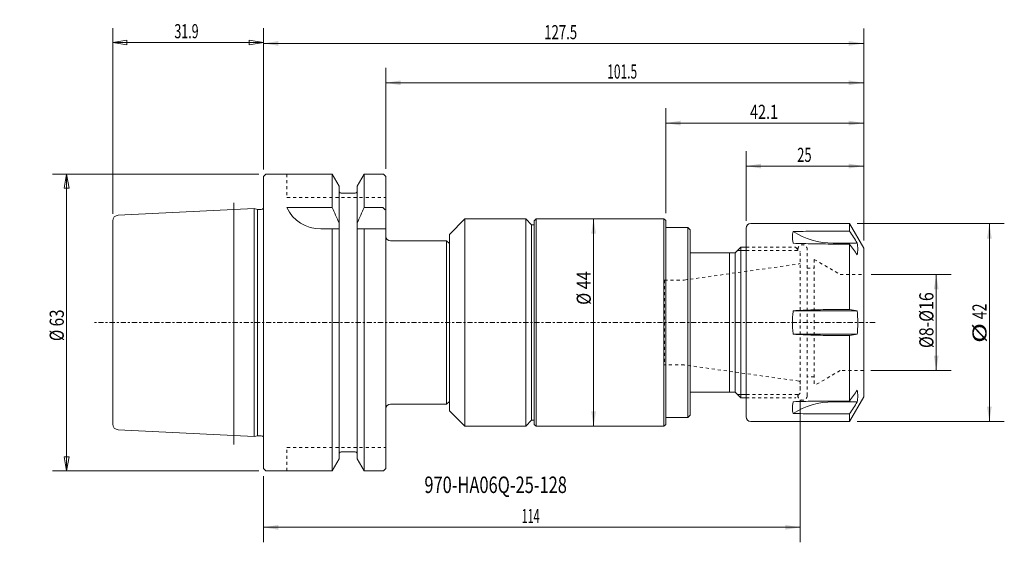
# Model space of a CAD drawing. Units: millimetres. Extents: x -52 to 157, y -47 to 64.
import ezdxf

# ---------------------------------------------------------------- set-up
doc = ezdxf.new("R2010")
doc.units = ezdxf.units.MM
doc.linetypes.add('CENTER', pattern=[47.5, 22, -8.5, 8.5, -8.5])
doc.linetypes.add('DASHED', pattern=[25.72, 12.86, -12.86])
for name, color, linetype in [('1', 4, 'Continuous'), ('2', 7, 'Continuous'), ('3', 1, 'DASHED'), ('SK1', 4, 'Continuous'), ('SK2', 7, 'Continuous'), ('SK3', 1, 'DASHED'), ('SK4', 2, 'CENTER'), ('SK6', 5, 'Continuous')]:
    doc.layers.add(name, color=color, linetype=linetype)
doc.styles.add('iso_b_vert', font='simplex.shx')
doc.dimstyles.get("Standard").update_dxf_attribs({"dimtxt": 0.18, "dimasz": 0.18, "dimexe": 0.18, "dimexo": 0.0625, "dimgap": 0.09, "dimtad": 1, "dimzin": 0, "dimdsep": 52, "dimtxsty": 'Standard', "dimcen": 0.09, "dimadec": 0, "dimazin": 0, "dimtfac": 1, "dimtdec": 4, "dimtofl": 0, "dimtmove": 0, "dimatfit": 3, "dimfxl": 1, "dimtolj": 1, "dimtzin": 0, "dimarcsym": 0})

# ---------------------------------------------------------------- blocks, each defined once
blk = doc.blocks.new('_U0')
at = {"layer": 'SK2', "lineweight": 13}
for p, q in [((0, 32.5875), (0, 62.404545)), ((127.5, 17.391348), (127.5, 62.404545)), ((0, 59.229545), (127.5, 59.229545))]:
    blk.add_line(p, q, dxfattribs=at)
at = {"layer": 'SK2', "lineweight": 18}
for points in [[(0, 59.229545), (3.174998, 59.732416), (3.175002, 58.726674)], [(127.5, 59.229545), (124.325002, 58.726674), (124.324998, 59.732416)]]:
    blk.add_solid(points, dxfattribs=at)
at = {"layer": 'SK2', "lineweight": 18, "insert": (59.643708, 60.114661), "char_height": 3.000007, "attachment_point": 7, "line_spacing_factor": 1.084337, "style": 'iso_b_vert'}
blk.add_mtext('\\W0.6827;127.5', dxfattribs=at)
blk = doc.blocks.new('_U1')
at = {"layer": 'SK2', "lineweight": 13}
for p, q in [((102.5, 21.5875), (102.5, 36.370487)), ((127.5, 17.391348), (127.5, 36.370487)), ((102.5, 33.195487), (127.5, 33.195487))]:
    blk.add_line(p, q, dxfattribs=at)
at = {"layer": 'SK2', "lineweight": 18}
for points in [[(102.5, 33.195487), (105.674998, 33.698358), (105.675002, 32.692616)], [(127.5, 33.195487), (124.325002, 32.692616), (124.324998, 33.698358)]]:
    blk.add_solid(points, dxfattribs=at)
at = {"layer": 'SK2', "lineweight": 18, "insert": (113.367626, 34.080603), "char_height": 3.000007, "attachment_point": 7, "line_spacing_factor": 1.084337, "style": 'iso_b_vert'}
blk.add_mtext('\\W0.6740;25', dxfattribs=at)
blk = doc.blocks.new('_U2')
at = {"layer": 'SK2', "lineweight": 13}
for p, q in [((85.4486, 23.2156), (85.4486, 45.491909)), ((127.5, 17.391348), (127.5, 45.491909)), ((127.5, 42.316909), (85.4486, 42.316909))]:
    blk.add_line(p, q, dxfattribs=at)
at = {"layer": 'SK2', "lineweight": 18}
for points in [[(85.4486, 42.316909), (88.623598, 42.819779), (88.623602, 41.814038)], [(127.5, 42.316909), (124.325002, 41.814038), (124.324998, 42.819779)]]:
    blk.add_solid(points, dxfattribs=at)
at = {"layer": 'SK2', "lineweight": 18, "insert": (103.330752, 43.202025), "char_height": 3.000007, "attachment_point": 7, "line_spacing_factor": 1.084337, "style": 'iso_b_vert'}
blk.add_mtext('\\W0.7531;42.1', dxfattribs=at)
blk = doc.blocks.new('_U3')
at = {"layer": 'SK2', "lineweight": 13}
for p, q in [((26, 32.5875), (26, 54.043242)), ((127.5, 17.391348), (127.5, 54.043242)), ((127.5, 50.868242), (26, 50.868242))]:
    blk.add_line(p, q, dxfattribs=at)
at = {"layer": 'SK2', "lineweight": 18}
for points in [[(26, 50.868242), (29.174998, 51.371112), (29.175002, 50.365371)], [(127.5, 50.868242), (124.325002, 50.365371), (124.324998, 51.371112)]]:
    blk.add_solid(points, dxfattribs=at)
at = {"layer": 'SK2', "lineweight": 18, "insert": (73.018651, 51.753358), "char_height": 3.000007, "attachment_point": 7, "line_spacing_factor": 1.084337, "style": 'iso_b_vert'}
blk.add_mtext('\\W0.6223;101.5', dxfattribs=at)
blk = doc.blocks.new('_U4')
at = {"layer": 'SK2', "lineweight": 13}
for p, q in [((129.0875, 10.204574), (146.073198, 10.204574)), ((142.898198, 10.204574), (142.898198, -10.204574)), ((129.0375, -10.204574), (146.073198, -10.204574))]:
    blk.add_line(p, q, dxfattribs=at)
at = {"layer": 'SK2', "lineweight": 18}
for points in [[(142.898198, 10.204574), (143.401069, 7.029575), (142.395327, 7.029572)], [(142.898198, -10.204574), (142.395327, -7.029575), (143.401069, -7.029572)]]:
    blk.add_solid(points, dxfattribs=at)
at = {"layer": 'SK2', "lineweight": 18, "insert": (142.307082, -5.422238), "char_height": 3.000007, "attachment_point": 7, "rotation": 90, "line_spacing_factor": 1.084337, "style": 'iso_b_vert'}
blk.add_mtext('\\W0.8277;%%c8-%%c16', dxfattribs=at)
blk = doc.blocks.new('_U5')
at = {"layer": 'SK2', "lineweight": 13}
for p, q in [((126.0875, 21), (157.358842, 21)), ((154.183842, -21), (154.183842, 21)), ((126.0875, -21), (157.358842, -21))]:
    blk.add_line(p, q, dxfattribs=at)
at = {"layer": 'SK2', "lineweight": 18}
for points in [[(154.183842, 21), (154.686712, 17.825002), (153.680971, 17.824998)], [(154.183842, -21), (153.680971, -17.825002), (154.686712, -17.824998)]]:
    blk.add_solid(points, dxfattribs=at)
at = {"layer": 'SK2', "lineweight": 18, "char_height": 3.000007, "attachment_point": 7, "rotation": 90, "line_spacing_factor": 1.084337, "style": 'iso_b_vert'}
for s, insert in [('\\W0.7361;42', (153.592726, 0.691945)), ('\\W1.3781;%%c', (153.592726, -4.32058))]:
    blk.add_mtext(s, dxfattribs=dict(at, insert=insert))
blk = doc.blocks.new('_U6')
at = {"layer": 'SK2', "lineweight": 13}
blk.add_line((70.127026, 22.0091), (70.127026, -22.0091), dxfattribs=at)
at = {"layer": 'SK2', "lineweight": 18}
for points in [[(70.127026, 22.0091), (70.629896, 18.834102), (69.624155, 18.834098)], [(70.127026, -22.0091), (69.624155, -18.834102), (70.629896, -18.834098)]]:
    blk.add_solid(points, dxfattribs=at)
at = {"layer": 'SK2', "lineweight": 18, "insert": (69.53591, 3.745235), "char_height": 3.000007, "attachment_point": 7, "rotation": 90, "line_spacing_factor": 1.084337, "style": 'iso_b_vert'}
blk.add_mtext('\\W0.8405;%%c 44', dxfattribs=at)
blk = doc.blocks.new('_U7')
at = {"layer": 'SK2', "lineweight": 13}
for p, q in [((-32, 23.073498), (-32, 62.434967)), ((0, 32.499997), (0, 62.434967)), ((-32, 59.434973), (-29.000008, 59.934972)), ((0, 59.434973), (-32, 59.434973)), ((-32, 59.434973), (-29.000004, 58.934974)), ((-29.000008, 59.934972), (-29.000004, 58.934974)), ((0, 59.434973), (-2.999996, 59.934972)), ((-2.999992, 58.934974), (-2.999996, 59.934972)), ((0, 59.434973), (-2.999992, 58.934974))]:
    blk.add_line(p, q, dxfattribs=at)
at = {"layer": 'SK2', "lineweight": 18, "insert": (-18.908099, 60.320086), "char_height": 2.999994, "attachment_point": 7, "line_spacing_factor": 1.084337, "style": 'iso_b_vert'}
blk.add_mtext('\\W0.6463;31.9', dxfattribs=at)
blk = doc.blocks.new('_Closed')
at = {"lineweight": -2}
for p, q in [((-1, 0.166667), (0, 0)), ((-1, 0.166667), (-1, -0.166667)), ((0, 0), (-1, -0.166667)), ((0, 0), (-1, 0))]:
    blk.add_line(p, q, dxfattribs=at)
blk = doc.blocks.new('_U8')
at = {"layer": 'SK2', "lineweight": 13}
for p, q in [((-1, 31.5), (-44.80872, 31.5)), ((-41.80872, 31.5), (-42.337701, 28.499998)), ((-41.80872, -31.5), (-41.80872, 31.5)), ((-41.80872, 31.5), (-41.279739, 28.500002)), ((-41.279739, 28.500002), (-42.337701, 28.499998)), ((-42.337701, -28.500002), (-41.279739, -28.499998)), ((-41.80872, -31.5), (-42.337701, -28.500002)), ((-41.80872, -31.5), (-41.279739, -28.499998)), ((-1, -31.5), (-44.80872, -31.5))]:
    blk.add_line(p, q, dxfattribs=at)
at = {"layer": 'SK2', "lineweight": 18, "insert": (-42.399835, -3.938684), "char_height": 3, "attachment_point": 7, "rotation": 90, "line_spacing_factor": 1.084337, "style": 'iso_b_vert'}
blk.add_mtext('\\W0.7884;%%c 63', dxfattribs=at)
blk = doc.blocks.new('_U9')
at = {"layer": '2', "lineweight": 13}
for p, q in [((113.9998, -16.383), (113.9998, -46.64013)), ((0, -32.5875), (0, -46.64013)), ((0, -43.46513), (113.9998, -43.46513))]:
    blk.add_line(p, q, dxfattribs=at)
at = {"layer": '2', "lineweight": 18}
for points in [[(0, -43.46513), (3.174998, -42.962259), (3.175002, -43.968001)], [(113.9998, -43.46513), (110.824802, -43.968001), (110.824798, -42.962259)]]:
    blk.add_solid(points, dxfattribs=at)
at = {"layer": '2', "lineweight": 18, "insert": (54.837843, -42.580014), "char_height": 3.000007, "attachment_point": 7, "line_spacing_factor": 1.084337, "style": 'iso_b_vert'}
blk.add_mtext('\\W0.5601;114', dxfattribs=at)

msp = doc.modelspace()

# ---------------------------------------------------------------- linework, layer by layer
at = {"layer": '1', "lineweight": 18}
for p, q in [((0.5, 31.5), (0, 31)), ((0.5, 31.5), (14.6254, 31.5)), ((14.6254, 31.5), (14.6254, 24.42)), ((14.6254, 31.47), (16.085, 28.9419)), ((19.915, 28.9419), (21.3746, 31.47)), ((25.5, 31.5), (21.3746, 31.5)), ((21.3746, 31.5), (21.3746, 24.42)), ((25.5, 31.5), (26, 31)), ((0, -31), (0, 31)), ((26, 0), (26, 31)), ((16.085, 28.9419), (16.085, 0)), ((16.485, 27.475), (19.515, 27.475)), ((19.915, 0), (19.915, 28.9419)), ((14.6254, 24.42), (4.95, 24.42)), ((21.3746, 24.42), (25.35, 24.42)), ((25.35, 24.42), (25.85, 23.92)), ((42.8, 22.0091), (39.5, 18.7091)), ((55.7, 22.0091), (42.8, 22.0091)), ((42.8, 22.0091), (42.8, -22.0091)), ((55.7, 22.0091), (55.7, -22.0091)), ((56.9591, 20.75), (55.7, 22.0091)), ((57.9, 22.0091), (57.5, 21.6091)), ((57.5, -21.6091), (57.5, 21.6091)), ((85.0676, 22.0091), (57.9, 22.0091)), ((57.9, 22.0091), (57.9, -22.0091)), ((85.0676, 22.0091), (85.4486, 21.6281)), ((85.0676, 22.0091), (85.0676, -22.0091)), ((85.4486, 21.6281), (85.4486, -21.6281)), ((124.5, 21), (103.5, 21)), ((127.5, 15.8038), (124.5, 21)), ((124.5, 21), (124.5, 19.4036)), ((12.1774, 19.85), (16.085, 19.85)), ((14.6254, -31.47), (14.6254, 19.85)), ((19.915, 19.85), (25.95, 19.85)), ((21.3746, -31.47), (21.3746, 19.85)), ((56.9591, 20.75), (57.5, 20.75)), ((56.9591, 20.75), (56.9591, -20.75)), ((90.1488, 20.193), (85.4488, 20.193)), ((90.1488, 20.193), (90.6568, 19.685)), ((90.1488, 20.193), (90.1488, -20.193)), ((90.6568, 19.685), (90.6568, -19.685)), ((102.5, 20), (102.5, -20)), ((124.5, 19.4036), (121, 19.4036)), ((27, 17.3), (38.9, 17.3)), ((38.9, 17.3), (39.5005, 16.7401)), ((38.9, 17.3), (38.9, -17.3)), ((39.5, 18.7091), (39.5, -18.7091)), ((121, 16.8385), (126.1323, 16.8385)), ((100.2044, 14.7955), (90.6568, 14.7955)), ((99.0133, 14.7955), (99.0133, -14.7955)), ((101.3982, 15.9893), (100.2044, 14.7955)), ((100.2044, 14.7955), (100.2044, -14.7955)), ((101.3982, -15.9893), (101.3982, 15.9893)), ((101.3982, 15.9893), (102.5, 15.9893)), ((124.5, 16.657), (121, 16.657)), ((124.5, 16.657), (124.5, 2.7467)), ((127.5, -15.8038), (127.5, 15.8038)), ((121, 2.5), (112.5329, 2.5)), ((121, 2.7467), (124.5, 2.7467)), ((121, 2.5), (126.1323, 2.5)), ((16.085, -28.9419), (16.085, 0)), ((19.915, 0), (19.915, -28.9419)), ((26, -31), (26, 0)), ((121, -2.5), (112.5329, -2.5)), ((121, -2.5), (126.1323, -2.5)), ((121, -2.7467), (124.5, -2.7467)), ((124.5, -2.7467), (124.5, -16.657)), ((99.0133, -14.7955), (99.0133, -13.9954)), ((90.6568, -14.7955), (100.2044, -14.7955)), ((100.2044, -14.7955), (101.3982, -15.9893)), ((101.3982, -15.9893), (102.5, -15.9893)), ((124.5, -16.657), (121, -16.657)), ((124.5, -21), (127.5, -15.8038)), ((27, -17.3), (38.9, -17.3)), ((38.9, -17.3), (39.5005, -16.7401)), ((39.5, -18.7091), (42.8, -22.0091)), ((121, -16.8385), (126.1323, -16.8385)), ((56.9591, -20.75), (55.7, -22.0091)), ((56.9591, -20.75), (57.5, -20.75)), ((90.1488, -20.193), (85.4488, -20.193)), ((90.6568, -19.685), (90.1488, -20.193)), ((90.1488, -20.193), (90.6568, -19.685)), ((121, -19.4036), (124.5, -19.4036)), ((124.5, -19.4036), (124.5, -21)), ((55.7, -22.0091), (42.8, -22.0091)), ((57.5, -21.6091), (57.9, -22.0091)), ((85.0676, -22.0091), (57.9, -22.0091)), ((85.4486, -21.6281), (85.0676, -22.0091)), ((103.5, -21), (124.5, -21)), ((14.6254, -31.47), (16.085, -28.9419)), ((16.485, -27.475), (19.515, -27.475)), ((19.915, -28.9419), (21.3746, -31.47)), ((0.5, -31.5), (0, -31)), ((25.5, -31.5), (26, -31)), ((14.6225, -31.5), (0.5, -31.5)), ((14.6081, -31.5), (14.3775, -31.5)), ((25.5, -31.5), (21.3746, -31.5))]:
    msp.add_line(p, q, dxfattribs=at)
at = {"layer": '1', "lineweight": 13}
for p, q in [((102.5, 15.25), (100.6533, 15.25)), ((102.5, -15.25), (100.6533, -15.25))]:
    msp.add_line(p, q, dxfattribs=at)
at = {"layer": '1', "lineweight": 18, "extrusion": (0, 0, -1)}
for centre, radius, start, end in [((-16.485, 27.875), 0.4, 270, 0), ((-19.515, 27.875), 0.4, 180, 270), ((-103.5, 20), 1, 0, 90), ((-103.5, -20), 1, 270, 0)]:
    msp.add_arc(centre, radius, start, end, dxfattribs=at)
at = {"layer": '1', "lineweight": 18}
for centre, radius, start, end in [((12.1774, 27.85), 8, 205.387933, 270), ((27, 18.3), 1, 180, 270), ((27, -18.3), 1, 90, 180), ((16.485, -27.875), 0.4, 90, 180), ((19.515, -27.875), 0.4, 0, 90)]:
    msp.add_arc(centre, radius, start, end, dxfattribs=at)
at = {"layer": '1', "lineweight": 18, "extrusion": (0, 0, -1)}
for centre, start_param, end_param in [((121, 28.9628), -1.57079633, -0.92128835), ((121, -28.9628), 0.92128835, 1.57079633)]:
    msp.add_ellipse(centre, major_axis=(-14, 0), ratio=0.866025, start_param=start_param, end_param=end_param, dxfattribs=at)
at = {"layer": '1', "lineweight": 18}
for points, knots in [([(16.085, 21.062), (15.8406, 21.6438), (15.5921, 22.2238), (15.1048, 23.3428), (14.8664, 23.882), (14.6254, 24.42)], [0, 0, 0, 0, 0.5169834, 0.5169834, 1, 1, 1, 1]), ([(19.915, 21.062), (20.1594, 21.6438), (20.4079, 22.2238), (20.8952, 23.3428), (21.1336, 23.882), (21.3746, 24.42)], [0, 0, 0, 0, 0.5169834, 0.5169834, 1, 1, 1, 1]), ([(112.5329, 19.3072), (112.4671, 19.1421), (112.4191, 18.9661), (112.3554, 18.5925), (112.3241, 18.1973), (112.3554, 17.7591), (112.4191, 17.2994), (112.4671, 17.0588), (112.5329, 16.8072)], [0, 0, 0, 0, 0.25, 0.25, 0.5, 0.75, 0.75, 1, 1, 1, 1]), ([(121, 19.4036), (119.5873, 19.4036), (118.1755, 19.3945), (115.3533, 19.3608), (113.9429, 19.3365), (112.5329, 19.3072)], [0, 0, 0, 0, 0.5, 0.5, 1, 1, 1, 1]), ([(121, 16.657), (119.5872, 16.657), (118.1753, 16.6716), (115.3531, 16.7246), (113.9428, 16.7625), (112.5329, 16.8072)], [0, 0, 0, 0, 0.5, 0.5, 1, 1, 1, 1]), ([(112.5329, 2.5), (112.4671, 2.0833), (112.4191, 1.6667), (112.3554, 0.8333), (112.3241, 0), (112.3554, -0.8333), (112.4191, -1.6667), (112.4671, -2.0833), (112.5329, -2.5)], [0, 0, 0, 0, 0.25, 0.25, 0.5, 0.75, 0.75, 1, 1, 1, 1]), ([(112.5329, 2.5), (113.9431, 2.574), (115.3537, 2.6363), (118.1759, 2.7229), (119.5876, 2.7467), (121, 2.7467)], [0, 0, 0, 0, 0.5, 0.5, 1, 1, 1, 1]), ([(126.1323, 2.5), (126.198, 1.6724), (126.2318, 0.8419), (126.2322, -0.4086), (126.2239, -0.8262), (126.1906, -1.663), (126.1654, -2.0827), (126.1323, -2.5)], [0, 0, 0, 0, 0.5, 0.5, 0.75, 0.75, 1, 1, 1, 1]), ([(112.5329, -2.5), (113.9431, -2.574), (115.3537, -2.6363), (118.1759, -2.7229), (119.5876, -2.7467), (121, -2.7467)], [0, 0, 0, 0, 0.5, 0.5, 1, 1, 1, 1]), ([(121, -16.657), (119.5873, -16.657), (118.1755, -16.6716), (115.3533, -16.7246), (113.9429, -16.7625), (112.5329, -16.8072)], [0, 0, 0, 0, 0.5, 0.5, 1, 1, 1, 1]), ([(112.5329, -16.8072), (112.4671, -17.0588), (112.4191, -17.2994), (112.3554, -17.7591), (112.3241, -18.1973), (112.3554, -18.5925), (112.4191, -18.9661), (112.4671, -19.1421), (112.5329, -19.3072)], [0, 0, 0, 0, 0.25, 0.25, 0.5, 0.75, 0.75, 1, 1, 1, 1]), ([(112.5329, -19.3072), (113.9428, -19.3365), (115.3531, -19.3608), (118.1753, -19.3945), (119.5872, -19.4036), (121, -19.4036)], [0, 0, 0, 0, 0.5, 0.5, 1, 1, 1, 1])]:
    msp.add_open_spline(points, degree=3, knots=knots, dxfattribs=at)
for points in [[(126.1323, 16.8385), (125.5883, 17.6936), (125.0442, 18.5486), (124.5, 19.4036)], [(126.1323, 16.8385), (126.1985, 16.4218), (126.2656, 15.5885), (126.1985, 14.7551), (126.1323, 14.3385)], [(126.1323, 14.3385), (125.5883, 15.1113), (125.0442, 15.8842), (124.5, 16.657)], [(124.5, 2.7467), (125.0442, 2.6645), (125.5883, 2.5822), (126.1323, 2.5)], [(126.1323, -2.5), (125.5883, -2.5822), (125.0442, -2.6645), (124.5, -2.7467)], [(126.1323, -14.3385), (125.5883, -15.1113), (125.0442, -15.8842), (124.5, -16.657)], [(126.1323, -14.3385), (126.1985, -14.7551), (126.2656, -15.5885), (126.1985, -16.4218), (126.1323, -16.8385)], [(126.1323, -16.8385), (125.5883, -17.6936), (125.0442, -18.5486), (124.5, -19.4036)]]:
    msp.add_open_spline(points, degree=3, dxfattribs=at)
at = {"layer": '3', "lineweight": 13, "ltscale": 0.05}
for p, q in [((102.5, 15.9893), (113.006, 15.9893)), ((113.006, 15.9893), (113.9998, 14.9955)), ((113.9998, 14.7955), (113.9998, 12.4687)), ((113.9998, -12.4687), (113.9998, -14.7955)), ((102.5, -15.9893), (113.006, -15.9893)), ((113.9998, -14.9955), (113.006, -15.9893))]:
    msp.add_line(p, q, dxfattribs=at)
at = {"layer": 'SK1', "lineweight": 13, "ltscale": 0.05}
msp.add_line((-6.3, -25.9062), (-6.3, 25.3851), dxfattribs=at)
at = {"layer": 'SK1', "lineweight": 18}
for p, q in [((-6.3, 24), (-30.8599, 22.772)), ((-2, 24.215), (-6.3, 24)), ((-1.2536, 24.015), (-2, 24.215)), ((-2, -24.215), (-2, 24.215)), ((-0.4951, 24.015), (-1.2536, 24.015)), ((-32, 21.5735), (-32, 0)), ((-32, -21.5735), (-32, 0)), ((-6.3, -24), (-30.8599, -22.772)), ((-2, -24.215), (-6.3, -24)), ((-1.2536, -24.015), (-2, -24.215)), ((-0.4951, -24.015), (-1.2536, -24.015))]:
    msp.add_line(p, q, dxfattribs=at)
at = {"layer": 'SK1', "lineweight": 13}
msp.add_line((-1.2536, -24.015), (-1.2536, 24.015), dxfattribs=at)
at = {"layer": 'SK1', "lineweight": 18, "extrusion": (0, 0, -1)}
msp.add_arc((0.4951, 24.615), 0.6, 214.397094, 270, dxfattribs=at)
at = {"layer": 'SK1', "lineweight": 18}
for centre, radius, start, end in [((-30.8, 21.5735), 1.2, 92.862405, 180), ((-30.8, -21.5735), 1.2, 180, 267.137595), ((-0.4951, -24.615), 0.6, 34.397094, 90)]:
    msp.add_arc(centre, radius, start, end, dxfattribs=at)
at = {"layer": 'SK3', "lineweight": 13, "ltscale": 0.05}
for p, q in [((5, 31.5), (5, 26.5)), ((5, 26.5), (26, 26.5)), ((102.5, 15.9893), (113.006, 15.9893)), ((102.5, 15.25), (113.5, 15.25)), ((113.006, 15.9893), (113.9998, 14.9955)), ((113.5, 15.25), (113.5, 15.5)), ((113.9998, 14.7955), (113.9998, -14.7955)), ((115.5, -15.5), (115.5, 15.5)), ((113.6918, 12.4254), (113.9998, 12.6032)), ((117, 13.38), (122.5, 10.2046)), ((117, 13.38), (117, -13.38)), ((89.3494, 9.0043), (113.6918, 12.4254)), ((115.5, 11.5), (117, 11.5)), ((85.193, 9.0043), (89.3494, 9.0043)), ((85.193, 9.0043), (85.193, -9.0043)), ((122.5, 10.2046), (127.5, 10.2046)), ((89.3494, -9.0043), (85.193, -9.0043)), ((113.6918, -12.4254), (89.3494, -9.0043)), ((122.5, -10.2046), (117, -13.38)), ((127.45, -10.2046), (122.5, -10.2046)), ((113.9998, -12.6032), (113.6918, -12.4254)), ((117, -11.5), (115.5, -11.5)), ((113.5, -15.25), (102.5, -15.25)), ((102.5, -15.9893), (113.006, -15.9893)), ((113.9998, -14.9955), (113.006, -15.9893)), ((113.5, -15.5), (113.5, -15.25)), ((5, -26.5), (26, -26.5)), ((5, -31.5), (5, -26.5))]:
    msp.add_line(p, q, dxfattribs=at)
at = {"layer": 'SK3', "lineweight": 13, "ltscale": 0.05, "extrusion": (0, 0, -1)}
for centre, start, end in [((-114.5, 15.5), 0, 180), ((-114.5, -15.5), 180, 0)]:
    msp.add_arc(centre, 1, start, end, dxfattribs=at)
at = {"layer": 'SK4', "lineweight": 13, "ltscale": 0.05}
msp.add_line((129.9169, 0), (-36.2391, 0), dxfattribs=at)

# ---------------------------------------------------------------- texts
at = {"layer": 'SK6', "lineweight": 18, "insert": (34.1888, -36.184), "char_height": 3.5, "attachment_point": 7, "line_spacing_factor": 1.084337, "style": 'iso_b_vert'}
msp.add_mtext('\\W0.7312;970-HA06Q-25-128', dxfattribs=at)

# ---------------------------------------------------------------- dimensions: what is measured, and where the dimension line sits
at = {"layer": '2', "lineweight": 18}
dim = msp.add_linear_dim(base=(113.9998, -43.4651), p1=(0, -31), p2=(113.9998, -14.7955), dimstyle='Standard', override={"dimtxt": 3.000007, "dimasz": 3.175, "dimexe": 3.175, "dimexo": 1.5875, "dimgap": 1.500003, "dimtad": 1, "dimtih": 1, "dimtoh": 0, "dimdec": 3, "dimlfac": 1, "dimzin": 8, "dimdsep": 46, "dimlunit": 2, "dimpost": '<>', "dimtxsty": 'iso_b_vert', "dimsah": 1, "dimse1": 0, "dimse2": 0, "dimsd1": 0, "dimsd2": 0, "dimclrd": 7, "dimclre": 7, "dimclrt": 7, "dimtol": 0, "dimtm": -0.1, "dimtfac": 1.166664, "dimtdec": 3, "dimtofl": 1, "dimtmove": 0, "dimtzin": 8, "dimlwd": 13, "dimlwe": 13}, dxfattribs=at)
dim.commit()
dim.dimension.update_dxf_attribs({"geometry": '_U9', "text_midpoint": (56.9999, -43.4651)})
at = {"layer": 'SK2', "lineweight": 18}
for base, p1, p2, override, picture, middle in [((-32, 59.435), (0, 31), (-32, 21.5735), {"dimtxt": 2.999994, "dimasz": 2.999994, "dimexe": 2.999994, "dimexo": 1.499997, "dimgap": 1.499997, "dimtad": 1, "dimtih": 1, "dimtoh": 0, "dimdec": 0, "dimlfac": 1, "dimdsep": 46, "dimlunit": 2, "dimpost": '', "dimtxsty": 'iso_b_vert', "dimblk1": 'Closed', "dimblk2": 'Closed', "dimsah": 1, "dimse1": 0, "dimse2": 0, "dimsd1": 0, "dimsd2": 0, "dimclrd": 7, "dimclre": 7, "dimclrt": 7, "dimtol": 0, "dimtfac": 1.166669, "dimtdec": 2, "dimtofl": 1, "dimtmove": 0, "dimlwd": 13, "dimlwe": 13}, '_U7', (-16, 59.435)), ((127.5, 59.2295), (0, 31), (127.5, 15.8038), {"dimtxt": 3.000007, "dimasz": 3.175, "dimexe": 3.175, "dimexo": 1.5875, "dimgap": 1.500003, "dimtad": 1, "dimtih": 1, "dimtoh": 0, "dimdec": 3, "dimlfac": 1, "dimzin": 8, "dimdsep": 46, "dimlunit": 2, "dimpost": '<>', "dimtxsty": 'iso_b_vert', "dimsah": 1, "dimse1": 0, "dimse2": 0, "dimsd1": 0, "dimsd2": 0, "dimclrd": 7, "dimclre": 7, "dimclrt": 7, "dimtol": 0, "dimtm": -0.1, "dimtfac": 1.166664, "dimtdec": 3, "dimtofl": 1, "dimtmove": 0, "dimtzin": 8, "dimlwd": 13, "dimlwe": 13}, '_U0', (63.75, 59.2295)), ((26, 50.8682), (127.5, 15.8038), (26, 31), {"dimtxt": 3.000007, "dimasz": 3.175, "dimexe": 3.175, "dimexo": 1.5875, "dimgap": 1.500003, "dimtad": 1, "dimtih": 1, "dimtoh": 0, "dimdec": 1, "dimlfac": 1, "dimzin": 8, "dimdsep": 46, "dimlunit": 2, "dimpost": '<>', "dimtxsty": 'iso_b_vert', "dimsah": 1, "dimse1": 0, "dimse2": 0, "dimsd1": 0, "dimsd2": 0, "dimclrd": 7, "dimclre": 7, "dimclrt": 7, "dimtol": 0, "dimtm": -0.1, "dimtfac": 1.166664, "dimtdec": 3, "dimtofl": 1, "dimtmove": 0, "dimtzin": 8, "dimlwd": 13, "dimlwe": 13}, '_U3', (76.75, 50.8682)), ((85.4486, 42.3169), (127.5, 15.8038), (85.4486, 21.6281), {"dimtxt": 3.000007, "dimasz": 3.175, "dimexe": 3.175, "dimexo": 1.5875, "dimgap": 1.500003, "dimtad": 1, "dimtih": 1, "dimtoh": 0, "dimdec": 1, "dimlfac": 1, "dimzin": 8, "dimdsep": 46, "dimlunit": 2, "dimpost": '<>', "dimtxsty": 'iso_b_vert', "dimsah": 1, "dimse1": 0, "dimse2": 0, "dimsd1": 0, "dimsd2": 0, "dimclrd": 7, "dimclre": 7, "dimclrt": 7, "dimtol": 0, "dimtm": -0.1, "dimtfac": 1.166664, "dimtdec": 3, "dimtofl": 1, "dimtmove": 0, "dimtzin": 8, "dimlwd": 13, "dimlwe": 13}, '_U2', (106.4743, 42.3169)), ((127.5, 33.1955), (102.5, 20), (127.5, 15.8038), {"dimtxt": 3.000007, "dimasz": 3.175, "dimexe": 3.175, "dimexo": 1.5875, "dimgap": 1.500003, "dimtad": 1, "dimtih": 1, "dimtoh": 0, "dimdec": 3, "dimlfac": 1, "dimzin": 8, "dimdsep": 46, "dimlunit": 2, "dimpost": '<>', "dimtxsty": 'iso_b_vert', "dimsah": 1, "dimse1": 0, "dimse2": 0, "dimsd1": 0, "dimsd2": 0, "dimclrd": 7, "dimclre": 7, "dimclrt": 7, "dimtol": 0, "dimtm": -0.1, "dimtfac": 1.166664, "dimtdec": 3, "dimtofl": 1, "dimtmove": 0, "dimtzin": 8, "dimlwd": 13, "dimlwe": 13}, '_U1', (115, 33.1955))]:
    dim = msp.add_linear_dim(base=base, p1=p1, p2=p2, dimstyle='Standard', override=override, dxfattribs=at)
    dim.commit()
    dim.dimension.update_dxf_attribs({"geometry": picture, "text_midpoint": middle})
for base, p1, p2, override, picture, middle in [((-41.8087, 31.5), (0.5, -31.5), (0.5, 31.5), {"dimtxt": 3, "dimasz": 3, "dimexe": 3, "dimexo": 1.5, "dimgap": 1.5, "dimtad": 1, "dimtih": 0, "dimtoh": 0, "dimdec": 0, "dimlfac": 1, "dimdsep": 46, "dimlunit": 2, "dimpost": '', "dimtxsty": 'iso_b_vert', "dimblk1": 'Closed', "dimblk2": 'Closed', "dimsah": 1, "dimse1": 0, "dimse2": 0, "dimsd1": 0, "dimsd2": 0, "dimclrd": 7, "dimclre": 7, "dimclrt": 7, "dimtol": 0, "dimtfac": 1.166667, "dimtdec": 2, "dimtofl": 1, "dimtmove": 0, "dimlwd": 13, "dimlwe": 13}, '_U8', (-41.8087, 0)), ((70.127, -22.0091), (71.4838, 22.0091), (71.4838, -22.0091), {"dimtxt": 3.000007, "dimasz": 3.175, "dimexe": 3.175, "dimexo": 1.5875, "dimgap": 1.500003, "dimtad": 1, "dimtih": 0, "dimtoh": 0, "dimdec": 0, "dimlfac": 1, "dimzin": 8, "dimdsep": 46, "dimlunit": 2, "dimpost": '', "dimtxsty": 'iso_b_vert', "dimsah": 1, "dimse1": 0, "dimse2": 0, "dimsd1": 0, "dimsd2": 0, "dimclrd": 7, "dimclre": 7, "dimclrt": 7, "dimtol": 0, "dimtm": -0.1, "dimtfac": 1.166664, "dimtdec": 3, "dimtofl": 1, "dimtmove": 0, "dimtzin": 8, "dimlwd": 13, "dimlwe": 13}, '_U6', (70.127, 7.9997)), ((154.1838, 21), (114, -21), (124.5, 21), {"dimtxt": 3.000007, "dimasz": 3.175, "dimexe": 3.175, "dimexo": 1.5875, "dimgap": 1.500003, "dimtad": 1, "dimtih": 0, "dimtoh": 0, "dimdec": 0, "dimlfac": 1, "dimzin": 8, "dimdsep": 46, "dimlunit": 2, "dimpost": '', "dimtxsty": 'iso_b_vert', "dimsah": 1, "dimse1": 0, "dimse2": 0, "dimsd1": 0, "dimsd2": 0, "dimclrd": 7, "dimclre": 7, "dimclrt": 7, "dimtol": 0, "dimtm": -0.1, "dimtfac": 1.166664, "dimtdec": 3, "dimtofl": 1, "dimtmove": 0, "dimtzin": 8, "dimlwd": 13, "dimlwe": 13}, '_U5', (154.1838, 0)), ((142.8982, -10.2046), (127.5, 10.2046), (127.45, -10.2046), {"dimtxt": 3.000007, "dimasz": 3.175, "dimexe": 3.175, "dimexo": 1.5875, "dimgap": 1.500003, "dimtad": 1, "dimtih": 0, "dimtoh": 0, "dimdec": 3, "dimlfac": 1, "dimzin": 8, "dimdsep": 46, "dimlunit": 2, "dimpost": '', "dimtxsty": 'iso_b_vert', "dimsah": 1, "dimse1": 0, "dimse2": 0, "dimsd1": 0, "dimsd2": 0, "dimclrd": 7, "dimclre": 7, "dimclrt": 7, "dimtol": 0, "dimtm": -0.1, "dimtfac": 1.166664, "dimtdec": 3, "dimtofl": 1, "dimtmove": 0, "dimtzin": 8, "dimlwd": 13, "dimlwe": 13}, '_U4', (142.8982, 1.0131))]:
    dim = msp.add_linear_dim(base=base, p1=p1, p2=p2, angle=90, dimstyle='Standard', override=override, dxfattribs=at)
    dim.commit()
    dim.dimension.update_dxf_attribs({"geometry": picture, "text_midpoint": middle})

doc.saveas('drawing.dxf')
